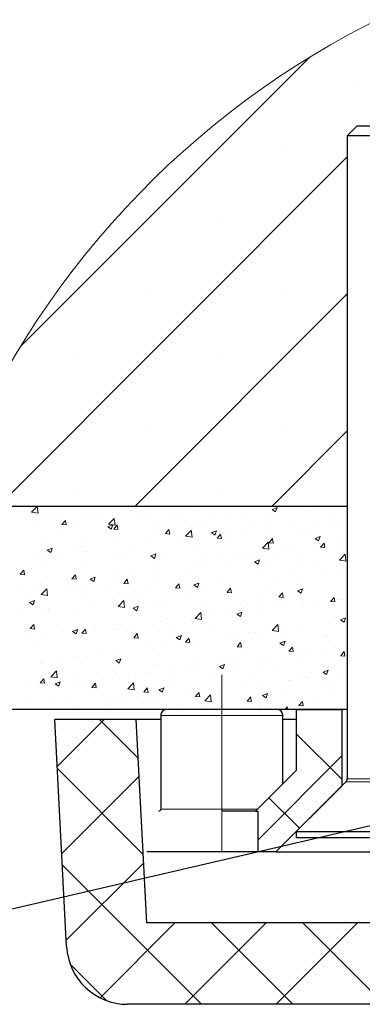
# Model space of a CAD drawing. Units: millimetres. Extents: x 10 to 588, y 4 to 410.
# Drawn here: x 55 to 72, y 44 to 93 of the extents above; entities that cross this region are included whole.
import ezdxf

# ---------------------------------------------------------------- set-up
doc = ezdxf.new("R2010")
doc.units = ezdxf.units.MM
doc.linetypes.add('CENTERX2', pattern=[20.32, 12.7, -2.54, 2.54, -2.54])
doc.styles.get("Standard").update_dxf_attribs({"font": 'ARIAL.TTF'})
doc.dimstyles.new('SLDDIMSTYLE0', dxfattribs={"dimtxt": 0, "dimasz": 0.948302, "dimexe": 0, "dimexo": 0.0625, "dimgap": 0, "dimtad": 0, "dimtih": 1, "dimtoh": 1, "dimdec": 0, "dimrnd": 1e-09, "dimzin": 0, "dimdsep": 46, "dimtxsty": 'Standard', "dimblk1": 'DOT', "dimblk2": 'DOT', "dimsah": 1, "dimcen": 0.09, "dimadec": 0, "dimazin": 0, "dimtfac": 0.948302, "dimtdec": 0, "dimtofl": 0, "dimtmove": 0, "dimatfit": 3, "dimldrblk": 'DOT', "dimfxl": 1, "dimfrac": 2, "dimtolj": 1, "dimtzin": 0, "dimarcsym": 0})

# ---------------------------------------------------------------- blocks, each defined once
blk = doc.blocks.new('SW_HATCH_2')
at = {"color": 0, "linetype": 'Continuous', "lineweight": 0}
for p, q in [((-43.719, 1.182), (-57.979, -13.077)), ((-41.616, -0.082), (-41.616, -0.082)), ((-41.9, -3.734), (-59.063, -20.897)), ((-44.984, -3.45), (-44.984, -3.45)), ((-48.351, -6.818), (-48.351, -6.818)), ((-41.9, -10.469), (-52.328, -20.897)), ((-51.719, -10.185), (-51.719, -10.185)), ((-44.984, -10.185), (-44.984, -10.185)), ((-55.086, -13.553), (-55.086, -13.553)), ((-48.351, -13.553), (-48.351, -13.553)), ((-51.719, -16.92), (-51.719, -16.92)), ((-44.984, -16.92), (-44.984, -16.92)), ((-41.9, -17.204), (-45.592, -20.897)), ((-55.086, -20.288), (-55.086, -20.288)), ((-48.351, -20.288), (-48.351, -20.288)), ((-57.886, -21.145), (-57.886, -21.145)), ((-57.422, -21.206), (-57.146, -20.918)), ((-57.422, -21.206), (-57.107, -21.255)), ((-57.334, -20.907), (-57.334, -20.907)), ((-57.107, -21.254), (-57.146, -20.917)), ((-55.991, -21.225), (-55.991, -21.225)), ((-54.873, -21.298), (-54.873, -21.298)), ((-54.497, -21.218), (-54.497, -21.218)), ((-53.08, -21.07), (-53.08, -21.07)), ((-49.319, -21.129), (-49.319, -21.129)), ((-45.821, -21.242), (-45.821, -21.242)), ((-45.595, -21.062), (-45.346, -20.966)), ((-45.595, -21.062), (-45.418, -21.181)), ((-45.419, -21.18), (-45.347, -20.966)), ((-44.862, -21.039), (-44.862, -21.039)), ((-43.999, -20.993), (-43.999, -20.993)), ((-57.138, -21.622), (-57.138, -21.622)), ((-56.695, -21.547), (-56.695, -21.547)), ((-56.567, -21.573), (-56.567, -21.573)), ((-55.931, -21.809), (-55.76, -21.605)), ((-55.72, -21.827), (-55.761, -21.605)), ((-55.243, -21.702), (-55.243, -21.702)), ((-54.097, -21.305), (-54.097, -21.305)), ((-53.794, -21.718), (-53.794, -21.718)), ((-53.634, -21.793), (-53.358, -21.505)), ((-53.319, -21.842), (-53.359, -21.505)), ((-53.348, -21.782), (-53.348, -21.782)), ((-52.202, -21.385), (-52.202, -21.385)), ((-51.552, -21.422), (-51.552, -21.422)), ((-50.664, -21.306), (-50.664, -21.306)), ((-50.307, -21.465), (-50.307, -21.465)), ((-49.457, -21.736), (-49.457, -21.736)), ((-49.002, -21.749), (-49.002, -21.749)), ((-48.413, -21.545), (-48.413, -21.545)), ((-47.665, -21.509), (-47.665, -21.509)), ((-46.932, -21.394), (-46.932, -21.394)), ((-46.518, -21.625), (-46.518, -21.625)), ((-44.623, -21.705), (-44.623, -21.705)), ((-43.537, -21.644), (-43.537, -21.644)), ((-42.649, -21.527), (-42.649, -21.527)), ((-56.026, -22.012), (-56.026, -22.012)), ((-55.931, -21.809), (-55.719, -21.828)), ((-55.138, -21.895), (-55.138, -21.895)), ((-53.678, -21.922), (-53.429, -21.827)), ((-53.678, -21.922), (-53.501, -22.041)), ((-53.634, -21.793), (-53.319, -21.842)), ((-53.502, -22.041), (-53.43, -21.826)), ((-53.385, -22.032), (-53.214, -21.828)), ((-53.385, -22.032), (-53.173, -22.05)), ((-53.174, -22.05), (-53.215, -21.828)), ((-53.123, -22.252), (-53.123, -22.252)), ((-51.454, -21.862), (-51.454, -21.862)), ((-51.28, -21.986), (-51.28, -21.986)), ((-51.072, -22.105), (-51.072, -22.105)), ((-50.84, -22.254), (-50.668, -22.051)), ((-50.84, -22.254), (-50.627, -22.273)), ((-50.628, -22.273), (-50.669, -22.05)), ((-49.846, -22.381), (-49.57, -22.093)), ((-49.531, -22.429), (-49.571, -22.092)), ((-49.559, -21.942), (-49.559, -21.942)), ((-48.577, -22.206), (-48.328, -22.111)), ((-48.577, -22.206), (-48.4, -22.325)), ((-48.401, -22.325), (-48.329, -22.111)), ((-48.012, -22.233), (-48.012, -22.233)), ((-47.664, -22.022), (-47.664, -22.022)), ((-47.123, -22.116), (-47.123, -22.116)), ((-45.779, -21.939), (-45.779, -21.939)), ((-45.77, -22.102), (-45.77, -22.102)), ((-44.042, -22.174), (-44.042, -22.174)), ((-43.875, -22.182), (-43.875, -22.182)), ((-42.729, -21.786), (-42.729, -21.786)), ((-42.249, -21.947), (-42.249, -21.947)), ((-41.98, -22.262), (-41.98, -22.262)), ((-56.738, -22.729), (-56.738, -22.729)), ((-54.916, -22.479), (-54.916, -22.479)), ((-53.141, -22.46), (-53.141, -22.46)), ((-51.597, -22.705), (-51.597, -22.705)), ((-50.253, -22.528), (-50.253, -22.528)), ((-49.846, -22.381), (-49.531, -22.43)), ((-48.294, -22.477), (-48.123, -22.273)), ((-48.294, -22.477), (-48.082, -22.496)), ((-48.082, -22.496), (-48.123, -22.273)), ((-47.708, -22.69), (-47.708, -22.69)), ((-46.059, -22.968), (-45.782, -22.68)), ((-45.864, -22.424), (-45.864, -22.424)), ((-45.744, -23.017), (-45.783, -22.68)), ((-45.748, -22.7), (-45.577, -22.496)), ((-45.748, -22.7), (-45.536, -22.719)), ((-45.537, -22.718), (-45.578, -22.496)), ((-43.476, -22.491), (-43.228, -22.395)), ((-43.476, -22.491), (-43.3, -22.61)), ((-43.3, -22.609), (-43.228, -22.395)), ((-43.202, -22.923), (-43.031, -22.719)), ((-42.991, -22.941), (-43.032, -22.719)), ((-42.238, -22.75), (-42.238, -22.75)), ((-57.281, -23.171), (-57.281, -23.171)), ((-56.697, -23.029), (-56.697, -23.029)), ((-56.66, -23.067), (-56.411, -22.971)), ((-56.66, -23.067), (-56.483, -23.186)), ((-56.484, -23.186), (-56.412, -22.971)), ((-55.211, -22.815), (-55.211, -22.815)), ((-54.803, -23.109), (-54.803, -23.109)), ((-54.727, -23.117), (-54.727, -23.117)), ((-52.908, -23.189), (-52.908, -23.189)), ((-52.486, -22.822), (-52.486, -22.822)), ((-51.323, -23.167), (-51.323, -23.167)), ((-49.501, -22.917), (-49.501, -22.917)), ((-46.059, -22.968), (-45.743, -23.017)), ((-45.008, -23.156), (-45.008, -23.156)), ((-44.471, -23.044), (-44.471, -23.044)), ((-43.583, -22.927), (-43.583, -22.927)), ((-43.202, -22.923), (-42.99, -22.941)), ((-42.939, -22.801), (-42.939, -22.801)), ((-42.292, -23.128), (-42.292, -23.128)), ((-56.96, -23.411), (-56.96, -23.411)), ((-56.072, -23.294), (-56.072, -23.294)), ((-54.959, -23.661), (-54.959, -23.661)), ((-53.166, -23.433), (-53.166, -23.433)), ((-51.559, -23.351), (-51.311, -23.256)), ((-51.559, -23.351), (-51.383, -23.47)), ((-51.383, -23.47), (-51.311, -23.255)), ((-51.013, -23.269), (-51.013, -23.269)), ((-49.119, -23.349), (-49.119, -23.349)), ((-48.945, -23.633), (-48.945, -23.633)), ((-48.057, -23.516), (-48.057, -23.516)), ((-47.224, -23.43), (-47.224, -23.43)), ((-47.078, -23.512), (-47.078, -23.512)), ((-46.713, -23.339), (-46.713, -23.339)), ((-46.458, -23.635), (-46.21, -23.54)), ((-46.458, -23.635), (-46.282, -23.754)), ((-46.282, -23.754), (-46.211, -23.54)), ((-45.907, -23.606), (-45.907, -23.606)), ((-45.329, -23.51), (-45.329, -23.51)), ((-44.085, -23.356), (-44.085, -23.356)), ((-43.435, -23.59), (-43.435, -23.59)), ((-42.271, -23.556), (-41.994, -23.267)), ((-42.271, -23.556), (-41.955, -23.605)), ((-42.088, -23.58), (-42.088, -23.58)), ((-41.956, -23.604), (-41.995, -23.267)), ((-57.984, -24.256), (-57.813, -24.052)), ((-57.773, -24.274), (-57.814, -24.052)), ((-56.781, -23.91), (-56.781, -23.91)), ((-52.531, -24.105), (-52.531, -24.105)), ((-51.187, -23.928), (-51.187, -23.928)), ((-49.544, -24.099), (-49.544, -24.099)), ((-49.148, -23.867), (-49.148, -23.867)), ((-47.751, -23.872), (-47.751, -23.872)), ((-44.158, -23.936), (-44.158, -23.936)), ((-43.172, -24.15), (-43.172, -24.15)), ((-57.984, -24.256), (-57.772, -24.275)), ((-55.661, -24.517), (-55.661, -24.517)), ((-55.439, -24.479), (-55.267, -24.275)), ((-55.439, -24.479), (-55.226, -24.497)), ((-55.227, -24.497), (-55.268, -24.275)), ((-54.541, -24.496), (-54.293, -24.4)), ((-54.541, -24.496), (-54.365, -24.615)), ((-54.365, -24.615), (-54.293, -24.4)), ((-53.42, -24.222), (-53.42, -24.222)), ((-53.288, -24.578), (-53.288, -24.578)), ((-53.209, -24.615), (-53.209, -24.615)), ((-52.893, -24.701), (-52.722, -24.498)), ((-52.681, -24.72), (-52.722, -24.497)), ((-51.366, -24.349), (-51.366, -24.349)), ((-51.218, -24.222), (-51.218, -24.222)), ((-49.441, -24.78), (-49.192, -24.685)), ((-49.265, -24.899), (-49.193, -24.684)), ((-48.298, -24.646), (-48.298, -24.646)), ((-46.228, -24.291), (-46.228, -24.291)), ((-45.405, -24.444), (-45.405, -24.444)), ((-44.516, -24.327), (-44.516, -24.327)), ((-44.128, -24.537), (-44.128, -24.537)), ((-42.336, -24.31), (-42.336, -24.31)), ((-57.894, -24.811), (-57.894, -24.811)), ((-57.389, -24.843), (-57.389, -24.843)), ((-57.005, -24.694), (-57.005, -24.694)), ((-56.952, -25.251), (-56.675, -24.962)), ((-56.824, -25.092), (-56.824, -25.092)), ((-56.637, -25.299), (-56.676, -24.962)), ((-55.494, -24.923), (-55.494, -24.923)), ((-55.358, -24.933), (-55.358, -24.933)), ((-55.002, -24.842), (-55.002, -24.842)), ((-53.599, -25.003), (-53.599, -25.003)), ((-52.893, -24.701), (-52.681, -24.72)), ((-51.705, -25.083), (-51.705, -25.083)), ((-50.368, -25.002), (-50.368, -25.002)), ((-50.347, -24.924), (-50.176, -24.72)), ((-50.347, -24.924), (-50.135, -24.943)), ((-50.136, -24.943), (-50.177, -24.72)), ((-49.879, -25.033), (-49.879, -25.033)), ((-49.81, -25.163), (-49.81, -25.163)), ((-49.441, -24.78), (-49.264, -24.899)), ((-48.99, -24.916), (-48.99, -24.916)), ((-47.801, -25.147), (-47.63, -24.943)), ((-47.801, -25.147), (-47.589, -25.165)), ((-47.794, -25.053), (-47.794, -25.053)), ((-47.646, -24.739), (-47.646, -24.739)), ((-47.59, -25.165), (-47.631, -24.943)), ((-45.951, -24.787), (-45.951, -24.787)), ((-45.256, -25.37), (-45.085, -25.166)), ((-45.044, -25.388), (-45.085, -25.165)), ((-44.34, -25.064), (-44.091, -24.969)), ((-44.34, -25.064), (-44.163, -25.183)), ((-44.164, -25.183), (-44.092, -24.969)), ((-57.523, -25.64), (-57.275, -25.545)), ((-57.523, -25.64), (-57.347, -25.76)), ((-57.428, -25.288), (-57.428, -25.288)), ((-57.348, -25.759), (-57.276, -25.545)), ((-56.952, -25.251), (-56.636, -25.3)), ((-56.64, -25.32), (-56.64, -25.32)), ((-54.746, -25.4), (-54.746, -25.4)), ((-54.353, -25.622), (-54.353, -25.622)), ((-53.465, -25.505), (-53.465, -25.505)), ((-53.164, -25.838), (-52.887, -25.55)), ((-52.849, -25.887), (-52.888, -25.55)), ((-52.851, -25.48), (-52.851, -25.48)), ((-52.437, -25.357), (-52.437, -25.357)), ((-52.121, -25.328), (-52.121, -25.328)), ((-51.409, -25.53), (-51.409, -25.53)), ((-50.956, -25.56), (-50.956, -25.56)), ((-49.587, -25.28), (-49.587, -25.28)), ((-49.062, -25.64), (-49.062, -25.64)), ((-47.915, -25.243), (-47.915, -25.243)), ((-46.021, -25.323), (-46.021, -25.323)), ((-45.256, -25.37), (-45.044, -25.388)), ((-44.872, -25.533), (-44.872, -25.533)), ((-44.126, -25.403), (-44.126, -25.403)), ((-44.106, -25.55), (-44.106, -25.55)), ((-42.803, -25.178), (-42.803, -25.178)), ((-42.71, -25.592), (-42.539, -25.388)), ((-42.71, -25.592), (-42.498, -25.611)), ((-42.498, -25.611), (-42.539, -25.388)), ((-42.379, -25.491), (-42.379, -25.491)), ((-42.231, -25.483), (-42.231, -25.483)), ((-57.939, -26.094), (-57.939, -26.094)), ((-56.595, -25.917), (-56.595, -25.917)), ((-56.577, -26.068), (-56.577, -26.068)), ((-55.045, -26.024), (-55.045, -26.024)), ((-54.507, -25.712), (-54.507, -25.712)), ((-53.253, -25.796), (-53.253, -25.796)), ((-53.164, -25.838), (-52.848, -25.887)), ((-52.423, -25.925), (-52.174, -25.829)), ((-52.423, -25.925), (-52.246, -26.044)), ((-52.247, -26.044), (-52.175, -25.829)), ((-49.376, -26.426), (-49.099, -26.137)), ((-49.061, -26.474), (-49.1, -26.137)), ((-48.58, -26.139), (-48.58, -26.139)), ((-47.322, -26.209), (-47.073, -26.114)), ((-47.167, -25.72), (-47.167, -25.72)), ((-47.146, -26.328), (-47.074, -26.113)), ((-46.942, -25.888), (-46.942, -25.888)), ((-46.338, -25.844), (-46.338, -25.844)), ((-45.994, -25.969), (-45.994, -25.969)), ((-45.45, -25.727), (-45.45, -25.727)), ((-45.272, -25.8), (-45.272, -25.8)), ((-44.172, -25.719), (-44.172, -25.719)), ((-43.378, -25.88), (-43.378, -25.88)), ((-56.868, -26.273), (-56.868, -26.273)), ((-51.082, -26.599), (-51.082, -26.599)), ((-50.813, -26.433), (-50.813, -26.433)), ((-49.924, -26.316), (-49.924, -26.316)), ((-49.63, -26.462), (-49.63, -26.462)), ((-49.376, -26.426), (-49.06, -26.474)), ((-49.012, -26.244), (-49.012, -26.244)), ((-47.837, -26.235), (-47.837, -26.235)), ((-47.322, -26.209), (-47.145, -26.328)), ((-42.221, -26.493), (-41.973, -26.398)), ((-42.221, -26.493), (-42.045, -26.612)), ((-42.045, -26.612), (-41.973, -26.398)), ((-41.909, -26.538), (-41.909, -26.538)), ((-57.492, -26.926), (-57.321, -26.722)), ((-57.492, -26.926), (-57.28, -26.944)), ((-57.28, -26.944), (-57.321, -26.722)), ((-56.2, -26.727), (-56.2, -26.727)), ((-55.405, -27.069), (-55.156, -26.974)), ((-55.405, -27.069), (-55.228, -27.189)), ((-55.287, -27.022), (-55.287, -27.022)), ((-55.229, -27.188), (-55.157, -26.974)), ((-54.946, -27.148), (-54.775, -26.945)), ((-54.735, -27.167), (-54.776, -26.944)), ((-54.398, -26.905), (-54.398, -26.905)), ((-54.305, -26.807), (-54.305, -26.807)), ((-53.296, -26.978), (-53.296, -26.978)), ((-53.152, -26.954), (-53.152, -26.954)), ((-53.054, -26.728), (-53.054, -26.728)), ((-52.411, -26.887), (-52.411, -26.887)), ((-51.452, -26.712), (-51.452, -26.712)), ((-50.516, -26.967), (-50.516, -26.967)), ((-48.621, -27.047), (-48.621, -27.047)), ((-45.588, -27.013), (-45.312, -26.725)), ((-45.588, -27.013), (-45.272, -27.062)), ((-45.273, -27.062), (-45.312, -26.725)), ((-45.039, -26.95), (-45.039, -26.95)), ((-44.215, -26.9), (-44.215, -26.9)), ((-42.798, -26.655), (-42.798, -26.655)), ((-42.422, -26.673), (-42.422, -26.673)), ((-57.528, -27.317), (-57.528, -27.317)), ((-56.911, -27.455), (-56.911, -27.455)), ((-55.222, -27.31), (-55.222, -27.31)), ((-55.088, -27.205), (-55.088, -27.205)), ((-54.946, -27.148), (-54.734, -27.167)), ((-52.4, -27.371), (-52.229, -27.167)), ((-52.4, -27.371), (-52.188, -27.39)), ((-52.189, -27.389), (-52.23, -27.167)), ((-50.304, -27.354), (-50.056, -27.258)), ((-50.304, -27.354), (-50.128, -27.473)), ((-50.128, -27.473), (-50.056, -27.258)), ((-49.855, -27.594), (-49.684, -27.39)), ((-49.855, -27.594), (-49.643, -27.612)), ((-49.643, -27.612), (-49.684, -27.39)), ((-49.514, -27.539), (-49.514, -27.539)), ((-47.88, -27.416), (-47.88, -27.416)), ((-47.272, -27.244), (-47.272, -27.244)), ((-46.727, -27.127), (-46.727, -27.127)), ((-46.384, -27.127), (-46.384, -27.127)), ((-46.037, -27.15), (-46.037, -27.15)), ((-45.203, -27.638), (-44.955, -27.543)), ((-45.028, -27.757), (-44.956, -27.542)), ((-44.832, -27.207), (-44.832, -27.207)), ((-42.949, -27.296), (-42.949, -27.296)), ((-42.937, -27.287), (-42.937, -27.287)), ((-57.292, -27.665), (-57.292, -27.665)), ((-51.746, -27.833), (-51.746, -27.833)), ((-51.495, -27.893), (-51.495, -27.893)), ((-50.858, -27.716), (-50.858, -27.716)), ((-49.673, -27.643), (-49.673, -27.643)), ((-47.309, -27.817), (-47.138, -27.613)), ((-47.309, -27.817), (-47.097, -27.835)), ((-47.097, -27.835), (-47.138, -27.612)), ((-47.089, -28.006), (-47.089, -28.006)), ((-45.203, -27.638), (-45.027, -27.757)), ((-45.019, -27.651), (-45.019, -27.651)), ((-44.763, -28.039), (-44.592, -27.835)), ((-44.763, -28.039), (-44.551, -28.058)), ((-44.552, -28.058), (-44.593, -27.835)), ((-43.732, -28.055), (-43.732, -28.055)), ((-42.843, -27.938), (-42.843, -27.938)), ((-42.465, -27.854), (-42.465, -27.854)), ((-42.217, -28.262), (-42.046, -28.058)), ((-42.099, -28.075), (-42.099, -28.075)), ((-42.006, -28.28), (-42.047, -28.058)), ((-56.891, -28.541), (-56.891, -28.541)), ((-56.221, -28.422), (-56.221, -28.422)), ((-55.332, -28.305), (-55.332, -28.305)), ((-55.132, -28.387), (-55.132, -28.387)), ((-53.988, -28.128), (-53.988, -28.128)), ((-53.339, -28.159), (-53.339, -28.159)), ((-53.286, -28.498), (-53.038, -28.403)), ((-53.286, -28.498), (-53.11, -28.618)), ((-53.11, -28.617), (-53.038, -28.403)), ((-49.159, -28.361), (-49.159, -28.361)), ((-47.317, -28.527), (-47.317, -28.527)), ((-46.08, -28.332), (-46.08, -28.332)), ((-45.973, -28.35), (-45.973, -28.35)), ((-44.258, -28.082), (-44.258, -28.082)), ((-44.168, -28.43), (-44.168, -28.43)), ((-42.217, -28.262), (-42.005, -28.281)), ((-56.954, -28.637), (-56.954, -28.637)), ((-56.481, -29.295), (-56.205, -29.007)), ((-56.166, -29.344), (-56.205, -29.007)), ((-56.143, -29.017), (-56.143, -29.017)), ((-54.997, -28.621), (-54.997, -28.621)), ((-53.102, -28.701), (-53.102, -28.701)), ((-51.229, -28.717), (-51.229, -28.717)), ((-51.207, -28.781), (-51.207, -28.781)), ((-50.447, -28.939), (-50.447, -28.939)), ((-49.716, -28.825), (-49.716, -28.825)), ((-49.313, -28.861), (-49.313, -28.861)), ((-48.206, -28.644), (-48.206, -28.644)), ((-48.186, -28.783), (-47.937, -28.687)), ((-48.186, -28.783), (-48.009, -28.902)), ((-48.01, -28.902), (-47.938, -28.687)), ((-47.924, -28.598), (-47.924, -28.598)), ((-47.418, -28.941), (-47.418, -28.941)), ((-46.238, -28.785), (-46.238, -28.785)), ((-45.523, -29.021), (-45.523, -29.021)), ((-43.085, -29.067), (-42.836, -28.972)), ((-42.909, -29.186), (-42.837, -28.971)), ((-42.508, -29.036), (-42.508, -29.036)), ((-56.999, -29.595), (-56.828, -29.392)), ((-56.788, -29.614), (-56.829, -29.391)), ((-56.481, -29.295), (-56.165, -29.344)), ((-55.368, -29.427), (-55.368, -29.427)), ((-54.922, -29.528), (-54.922, -29.528)), ((-54.248, -29.097), (-54.248, -29.097)), ((-53.382, -29.341), (-53.382, -29.341)), ((-53.298, -29.072), (-53.298, -29.072)), ((-52.68, -29.233), (-52.68, -29.233)), ((-52.354, -29.178), (-52.354, -29.178)), ((-51.792, -29.116), (-51.792, -29.116)), ((-51.539, -29.075), (-51.539, -29.075)), ((-50.459, -29.258), (-50.459, -29.258)), ((-50.378, -29.496), (-50.378, -29.496)), ((-48.564, -29.338), (-48.564, -29.338)), ((-48.308, -29.141), (-48.308, -29.141)), ((-46.67, -29.418), (-46.67, -29.418)), ((-46.123, -29.513), (-46.123, -29.513)), ((-44.775, -29.498), (-44.775, -29.498)), ((-44.665, -29.454), (-44.665, -29.454)), ((-44.301, -29.263), (-44.301, -29.263)), ((-43.777, -29.337), (-43.777, -29.337)), ((-43.629, -29.101), (-43.629, -29.101)), ((-43.085, -29.067), (-42.908, -29.186)), ((-42.433, -29.16), (-42.433, -29.16)), ((-57.438, -29.783), (-57.438, -29.783)), ((-57.154, -29.822), (-57.154, -29.822)), ((-56.999, -29.595), (-56.787, -29.614)), ((-56.997, -29.818), (-56.997, -29.818)), ((-56.268, -29.643), (-56.02, -29.548)), ((-56.268, -29.643), (-56.092, -29.762)), ((-56.266, -29.705), (-56.266, -29.705)), ((-56.093, -29.762), (-56.021, -29.548)), ((-55.175, -29.568), (-55.175, -29.568)), ((-54.454, -29.818), (-54.283, -29.614)), ((-54.454, -29.818), (-54.242, -29.837)), ((-54.242, -29.836), (-54.283, -29.614)), ((-52.693, -29.883), (-52.417, -29.595)), ((-52.693, -29.883), (-52.378, -29.932)), ((-52.448, -29.851), (-52.448, -29.851)), ((-52.378, -29.932), (-52.417, -29.594)), ((-51.908, -30.041), (-51.737, -29.837)), ((-51.696, -30.059), (-51.737, -29.837)), ((-51.168, -29.927), (-50.919, -29.832)), ((-51.168, -29.927), (-50.991, -30.047)), ((-50.992, -30.046), (-50.92, -29.832)), ((-49.759, -30.006), (-49.759, -30.006)), ((-48.251, -29.926), (-48.251, -29.926)), ((-47.967, -29.779), (-47.967, -29.779)), ((-46.907, -29.749), (-46.907, -29.749)), ((-42.88, -29.578), (-42.88, -29.578)), ((-42.813, -29.672), (-42.813, -29.672)), ((-57.597, -30.345), (-57.597, -30.345)), ((-55.703, -30.425), (-55.703, -30.425)), ((-54.518, -30.207), (-54.518, -30.207)), ((-51.908, -30.041), (-51.696, -30.059)), ((-51.582, -30.256), (-51.582, -30.256)), ((-51.381, -30.339), (-51.381, -30.339)), ((-49.362, -30.264), (-49.191, -30.06)), ((-49.362, -30.264), (-49.15, -30.282)), ((-49.151, -30.282), (-49.192, -30.059)), ((-49.14, -30.043), (-49.14, -30.043)), ((-48.905, -30.47), (-48.629, -30.182)), ((-48.905, -30.47), (-48.59, -30.519)), ((-48.59, -30.519), (-48.63, -30.182)), ((-46.953, -30.383), (-46.953, -30.383)), ((-46.816, -30.486), (-46.645, -30.282)), ((-46.816, -30.486), (-46.604, -30.505)), ((-46.605, -30.505), (-46.646, -30.282)), ((-46.067, -30.212), (-45.818, -30.116)), ((-46.067, -30.212), (-45.89, -30.331)), ((-45.891, -30.331), (-45.819, -30.116)), ((-44.883, -30.028), (-44.883, -30.028)), ((-44.344, -30.445), (-44.344, -30.445)), ((-42.551, -30.218), (-42.551, -30.218)), ((-56.588, -30.562), (-56.588, -30.562)), ((-55.218, -30.75), (-55.218, -30.75)), ((-53.808, -30.505), (-53.808, -30.505)), ((-53.614, -30.632), (-53.614, -30.632)), ((-53.425, -30.522), (-53.425, -30.522)), ((-52.725, -30.515), (-52.725, -30.515)), ((-51.913, -30.585), (-51.913, -30.585)), ((-50.019, -30.665), (-50.019, -30.665)), ((-49.023, -30.738), (-49.023, -30.738)), ((-48.124, -30.745), (-48.124, -30.745)), ((-46.229, -30.825), (-46.229, -30.825)), ((-46.166, -30.695), (-46.166, -30.695)), ((-45.599, -30.854), (-45.599, -30.854)), ((-44.963, -30.897), (-44.841, -30.77)), ((-44.827, -30.897), (-44.842, -30.769)), ((-44.71, -30.737), (-44.71, -30.737)), ((-44.367, -30.897), (-44.4, -30.93)), ((-44.271, -30.709), (-44.1, -30.505)), ((-44.271, -30.709), (-44.059, -30.728)), ((-44.059, -30.727), (-44.1, -30.505)), ((-43.366, -30.56), (-43.366, -30.56)), ((-53.847, -31.397), (-56.163, -33.712)), ((-54.081, -31.397), (-52.179, -33.298)), ((-44.4, -32.097), (-42.15, -34.347)), ((-42.15, -33.17), (-46.3, -37.32)), ((-56.158, -33.809), (-51.931, -38.036)), ((-52.133, -34.173), (-55.939, -37.979)), ((-45.745, -35.242), (-44.245, -36.742)), ((-55.909, -38.548), (-49.061, -45.397)), ((-51.91, -38.439), (-55.716, -42.245)), ((-50.377, -41.397), (-54.055, -45.075)), ((-45.887, -41.397), (-49.887, -45.397)), ((-48.571, -41.397), (-44.571, -45.397)), ((-41.397, -41.397), (-45.397, -45.397)), ((-44.081, -41.397), (-40.081, -45.397)), ((-55.522, -43.426), (-53.733, -45.214))]:
    blk.add_line(p, q, dxfattribs=at)
blk = doc.blocks.new('_DOT')
at = {"color": 0, "linetype": 'ByBlock', "lineweight": -2}
blk.add_line((-0.5, 0), (-1, 0), dxfattribs=at)
at = {"color": 0, "linetype": 'ByBlock', "const_width": 0.5}
blk.add_lwpolyline([(-0.25, 0, 1), (0.25, 0, 1)], format="xyb", close=True, dxfattribs=at)

msp = doc.modelspace()

# ---------------------------------------------------------------- linework, layer by layer
at = {"color": 7, "linetype": 'Continuous', "lineweight": 30}
for p, q in [((71.732, 87.351), (71.232, 86.851)), ((71.732, 87.351), (73.732, 87.351)), ((71.232, 86.851), (71.232, 55.234)), ((73.732, 86.851), (71.232, 86.851)), ((51.409, 68.651), (71.232, 68.651)), ((71.232, 58.651), (49.119, 58.651)), ((68.732, 58.651), (68.732, 55.651)), ((68.732, 58.651), (70.982, 58.651)), ((70.982, 54.901), (70.982, 58.651)), ((57.432, 46.994), (56.848, 58.151)), ((60.853, 58.151), (56.848, 58.151)), ((61.377, 48.151), (60.853, 58.151)), ((62.067, 58.151), (60.853, 58.151)), ((62.067, 58.351), (62.067, 53.751)), ((68.067, 54.986), (68.067, 58.351)), ((68.732, 58.151), (68.067, 58.151)), ((68.732, 55.651), (66.732, 53.651)), ((67.732, 51.651), (70.982, 54.901)), ((71.173, 55.092), (68.732, 52.651)), ((66.732, 53.651), (65.067, 53.651)), ((66.732, 53.651), (66.832, 53.651)), ((66.832, 53.651), (66.832, 51.651)), ((68.732, 52.651), (68.732, 52.351)), ((68.732, 52.651), (78.732, 52.651)), ((68.732, 52.351), (78.732, 52.351)), ((65.067, 51.651), (61.371, 51.651)), ((66.832, 51.651), (65.067, 51.651)), ((67.732, 51.651), (66.832, 51.651)), ((67.732, 51.651), (79.732, 51.651)), ((114.027, 48.151), (61.377, 48.151)), ((114.976, 44.151), (60.428, 44.151))]:
    msp.add_line(p, q, dxfattribs=at)
at = {"color": 7, "linetype": 'CENTERX2', "lineweight": 0}
msp.add_line((65.067, 60.351), (65.067, 51.751), dxfattribs=at)
at = {"color": 8, "linetype": 'Continuous', "lineweight": 0}
for p, q in [((68.067, 58.351), (62.067, 58.351)), ((71.232, 55.234), (76.232, 55.234)), ((73.732, 55.092), (71.173, 55.092)), ((62.067, 53.751), (66.832, 53.751)), ((65.067, 53.651), (65.067, 51.651))]:
    msp.add_line(p, q, dxfattribs=at)
at = {"color": 7, "linetype": 'Continuous', "lineweight": 0}
msp.add_arc((91.732, 54.151), 42.85, 0, 173.9719, dxfattribs=at)
at = {"color": 7, "linetype": 'Continuous', "lineweight": 30}
for centre, radius, start, end in [((62.367, 58.351), 0.3, 89.9949, 180.0051), ((67.767, 58.351), 0.3, 359.9949, 90.0051), ((71.032, 55.234), 0.2, 314.9968, 0.0208), ((61.967, 53.751), 0.1, 269.9738, 0.0262), ((60.428, 47.151), 3, 183.0004, 269.9988)]:
    msp.add_arc(centre, radius, start, end, dxfattribs=at)

# ---------------------------------------------------------------- block references
at = {"color": 7, "linetype": 'Continuous', "lineweight": 0}
msp.add_blockref('SW_HATCH_2', (113.132, 89.548), dxfattribs=at)

# ---------------------------------------------------------------- leaders
msp.add_leader([(88.116, 56.577), (50.55, 47.859)], dimstyle='SLDDIMSTYLE0', dxfattribs=at)

doc.saveas('drawing.dxf')
